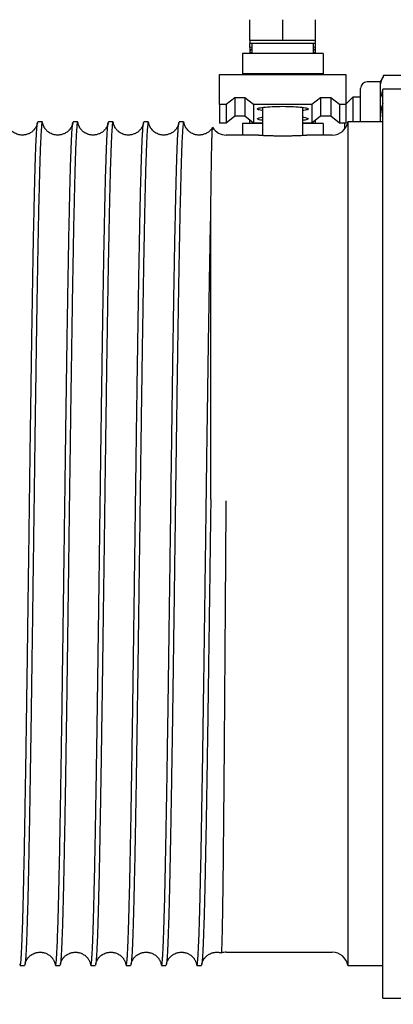
# Model space of a CAD drawing. Units: millimetres. Extents: x -38 to 899, y -5 to 297.
# Drawn here: x 121 to 133, y 90 to 122 of the extents above; entities that cross this region are included whole.
import ezdxf

# ---------------------------------------------------------------- set-up
doc = ezdxf.new("R2010")
doc.units = ezdxf.units.MM
doc.layers.add('РАЗМЕРЫ', color=116, linetype='Continuous')
doc.styles.add('SLDTEXTSTYLE1', font='TXT', dxfattribs={"width": 0.7})
doc.dimstyles.new('SLDDIMSTYLE1', dxfattribs={"dimtxt": 3.5, "dimasz": 3, "dimexe": 0, "dimexo": 0.0625, "dimgap": 0.875, "dimtad": 2, "dimdec": 1, "dimlfac": 6, "dimrnd": 1e-09, "dimzin": 12, "dimdsep": 46, "dimtxsty": 'SLDTEXTSTYLE1', "dimsah": 1, "dimcen": 0.09, "dimadec": 0, "dimazin": 3, "dimtfac": 1, "dimtofl": 0, "dimtmove": 0, "dimatfit": 3, "dimfxl": 1, "dimfrac": 2, "dimtolj": 1, "dimtzin": 12, "dimarcsym": 0})

# ---------------------------------------------------------------- blocks, each defined once
blk = doc.blocks.new('_D_4')
at = {"layer": 'РАЗМЕРЫ'}
for p, q in [((206.546, 101.536), (206.546, 63.703)), ((40.713, 82.699), (40.713, 63.703)), ((40.713, 66.203), (206.546, 66.203))]:
    blk.add_line(p, q, dxfattribs=at)
for points in [[(40.713, 66.203), (43.713, 65.653), (43.713, 66.753)], [(206.546, 66.203), (203.546, 66.753), (203.546, 65.653)]]:
    blk.add_solid(points, dxfattribs=at)
at = {"layer": 'РАЗМЕРЫ', "insert": (128.697, 70.715), "char_height": 3.5, "attachment_point": 1, "style": 'SLDTEXTSTYLE1'}
blk.add_mtext('995', dxfattribs=at)

msp = doc.modelspace()

# ---------------------------------------------------------------- linework, layer by layer
at = {"color": 7, "linetype": 'Continuous', "lineweight": 25}
for p, q in [((128.496, 121.308), (128.496, 121.995)), ((129.58, 121.308), (129.58, 121.995)), ((130.663, 121.308), (130.663, 121.995)), ((128.496, 121.308), (128.496, 121.208)), ((129.038, 121.308), (128.496, 121.308)), ((128.496, 121.075), (128.496, 121.208)), ((130.663, 121.208), (128.496, 121.208)), ((128.563, 121.208), (128.563, 120.875)), ((129.58, 121.308), (129.038, 121.308)), ((130.121, 121.308), (129.58, 121.308)), ((130.663, 121.308), (130.121, 121.308)), ((130.663, 121.208), (130.663, 121.308)), ((130.663, 121.075), (130.663, 121.208)), ((128.563, 121.083), (128.496, 121.075)), ((128.496, 121.075), (128.496, 120.945)), ((128.496, 120.945), (128.496, 120.875)), ((130.663, 121.075), (130.593, 121.084)), ((130.663, 120.945), (130.663, 121.075)), ((130.663, 120.875), (130.663, 120.945)), ((130.913, 120.875), (128.246, 120.875)), ((128.246, 120.875), (128.246, 120.208)), ((130.913, 120.875), (130.913, 120.208)), ((127.496, 119.191), (127.496, 120.186)), ((127.496, 120.186), (131.663, 120.186)), ((130.913, 120.208), (128.246, 120.208)), ((128.246, 120.208), (128.246, 120.186)), ((130.913, 120.208), (130.913, 120.186)), ((131.663, 120.186), (131.663, 119.191)), ((132.79, 119.943), (132.361, 119.943)), ((132.9, 120.135), (132.79, 119.943)), ((132.79, 119.943), (132.79, 119.753)), ((132.901, 120.135), (132.909, 120.149)), ((133.713, 120.149), (132.909, 120.149)), ((132.146, 118.62), (132.146, 119.729)), ((132.79, 119.753), (132.79, 118.62)), ((133.546, 119.703), (132.88, 119.703)), ((132.88, 89.785), (132.88, 119.703)), ((127.996, 119.418), (127.709, 119.191)), ((127.996, 119.418), (127.996, 118.808)), ((128.33, 119.418), (127.996, 119.418)), ((128.33, 119.418), (128.33, 118.808)), ((128.617, 119.191), (128.33, 119.418)), ((130.83, 119.418), (130.542, 119.191)), ((130.83, 119.418), (130.83, 118.808)), ((131.163, 119.418), (130.83, 119.418)), ((131.451, 119.191), (131.163, 119.418)), ((131.163, 119.418), (131.163, 118.808)), ((131.896, 119.443), (131.663, 119.21)), ((132.146, 119.443), (131.896, 119.443)), ((131.896, 119.443), (131.896, 118.62)), ((127.709, 119.191), (127.496, 119.191)), ((127.496, 119.191), (127.496, 118.581)), ((127.709, 119.191), (127.709, 118.581)), ((128.617, 119.191), (128.617, 118.581)), ((130.542, 119.191), (128.617, 119.191)), ((128.913, 119.101), (128.913, 118.18)), ((130.246, 118.18), (130.246, 119.101)), ((130.542, 119.191), (130.542, 118.581)), ((131.451, 119.191), (131.451, 118.581)), ((131.663, 119.191), (131.451, 119.191)), ((131.663, 119.191), (131.663, 118.581)), ((121.642, 118.62), (121.495, 118.62)), ((122.808, 118.62), (122.662, 118.62)), ((123.975, 118.62), (123.828, 118.62)), ((125.142, 118.62), (124.995, 118.62)), ((126.308, 118.62), (126.162, 118.62)), ((127.996, 118.808), (127.709, 118.581)), ((128.33, 118.808), (127.996, 118.808)), ((128.617, 118.581), (128.33, 118.808)), ((128.496, 118.57), (128.496, 118.677)), ((130.83, 118.808), (130.542, 118.581)), ((130.663, 118.57), (130.663, 118.677)), ((131.163, 118.808), (130.83, 118.808)), ((131.451, 118.581), (131.163, 118.808)), ((132.88, 118.62), (131.723, 118.62)), ((131.723, 118.62), (131.723, 90.863)), ((121.48, 118.575), (121.48, 118.573)), ((122.647, 118.575), (122.646, 118.573)), ((123.813, 118.575), (123.813, 118.573)), ((124.98, 118.575), (124.98, 118.573)), ((126.147, 118.575), (126.146, 118.573)), ((127.709, 118.581), (127.496, 118.581)), ((128.913, 118.57), (128.246, 118.57)), ((128.246, 118.57), (128.246, 118.186)), ((128.913, 118.581), (128.617, 118.581)), ((128.722, 118.581), (128.689, 118.57)), ((130.542, 118.581), (130.246, 118.581)), ((130.913, 118.57), (130.246, 118.57)), ((130.47, 118.57), (130.437, 118.581)), ((130.913, 118.57), (130.913, 118.186)), ((131.663, 118.581), (131.451, 118.581)), ((131.63, 118.398), (131.63, 118.581)), ((128.78, 118.186), (127.713, 118.186)), ((131.213, 118.186), (130.377, 118.186)), ((127.203, 106.158), (127.203, 115.561)), ((127.713, 91.22), (131.213, 91.22)), ((120.912, 90.786), (121.058, 90.786)), ((121.074, 90.833), (121.074, 90.836)), ((122.078, 90.786), (122.225, 90.786)), ((122.24, 90.833), (122.241, 90.836)), ((123.245, 90.786), (123.392, 90.786)), ((123.407, 90.833), (123.408, 90.836)), ((124.412, 90.786), (124.558, 90.786)), ((124.574, 90.833), (124.574, 90.836)), ((125.578, 90.786), (125.725, 90.786)), ((125.74, 90.833), (125.741, 90.836)), ((126.745, 90.786), (126.892, 90.786)), ((126.907, 90.833), (126.908, 90.836)), ((131.723, 90.863), (131.723, 90.786)), ((131.723, 90.786), (132.88, 90.786)), ((132.88, 89.703), (132.88, 89.785)), ((132.88, 89.703), (133.546, 89.703))]:
    msp.add_line(p, q, dxfattribs=at)
at = {"color": 7, "linetype": 'Continuous', "lineweight": 25, "flags": 128}
for points in [[(128.913, 118.996), (128.89, 119), (128.843, 119.008), (128.805, 119.016), (128.777, 119.025), (128.757, 119.034), (128.748, 119.044), (128.748, 119.053), (128.757, 119.063), (128.777, 119.072), (128.805, 119.081), (128.843, 119.089), (128.89, 119.097), (128.944, 119.105), (129.007, 119.112), (129.075, 119.118), (129.15, 119.123), (129.23, 119.127), (129.314, 119.131), (129.4, 119.133), (129.49, 119.135), (129.58, 119.136), (129.67, 119.135), (129.759, 119.133), (129.846, 119.131), (129.93, 119.127), (130.009, 119.123), (130.084, 119.118), (130.153, 119.112), (130.215, 119.105), (130.269, 119.097), (130.316, 119.089), (130.354, 119.081), (130.383, 119.072), (130.402, 119.063), (130.412, 119.053), (130.412, 119.044), (130.402, 119.034), (130.383, 119.025), (130.354, 119.016), (130.316, 119.008), (130.269, 119), (130.246, 118.996)], [(128.913, 118.672), (128.89, 118.675), (128.843, 118.683), (128.805, 118.692), (128.777, 118.701), (128.757, 118.71), (128.748, 118.719), (128.748, 118.729), (128.757, 118.738), (128.777, 118.747), (128.805, 118.756), (128.843, 118.765), (128.89, 118.773), (128.913, 118.776)], [(130.246, 118.776), (130.269, 118.773), (130.316, 118.765), (130.354, 118.756), (130.383, 118.747), (130.402, 118.738), (130.412, 118.729), (130.412, 118.719), (130.402, 118.71), (130.383, 118.701), (130.354, 118.692), (130.316, 118.683), (130.269, 118.675), (130.246, 118.672)], [(128.786, 118.57), (128.796, 118.576), (128.804, 118.581)], [(130.356, 118.581), (130.364, 118.576), (130.374, 118.57)]]:
    msp.add_lwpolyline(points, dxfattribs=at)
at = {"color": 7, "linetype": 'Continuous', "lineweight": 25}
for centre, radius, start, end in [((128.602, 120.922), 0.109, 111.3025, 167.5063), ((128.632, 120.786), 0.155, 116.2888, 145.1106), ((130.556, 120.921), 0.11, 12.6169, 69.2705), ((130.528, 120.787), 0.154, 34.7812, 63.8929), ((132.361, 119.729), 0.214, 90, 180), ((131.213, 118.703), 0.517, 270, 350.7182), ((127.713, 118.703), 0.517, 210.0517, 270), ((127.713, 90.703), 0.517, 90, 107.4097), ((131.213, 90.703), 0.517, 9.2818, 90)]:
    msp.add_arc(centre, radius, start, end, dxfattribs=at)
msp.add_ellipse((129.58, 120.867), major_axis=(0, 2.793), ratio=0.36397, start_param=4.715173, end_param=4.834813, dxfattribs=at)
for points, knots in [([(132.909, 120.149), (132.892, 120.117), (132.858, 120.053), (132.82, 119.955), (132.795, 119.855), (132.791, 119.787), (132.79, 119.753)], [0, 0, 0, 0, 0.247269, 0.495363, 0.746874, 1, 1, 1, 1]), ([(132.79, 119.753), (132.79, 119.744), (132.79, 119.703), (132.799, 119.632), (132.824, 119.54), (132.852, 119.467), (132.874, 119.425), (132.88, 119.414)], [0, 0, 0, 0, 0.082099, 0.35137, 0.62212, 0.896591, 1, 1, 1, 1]), ([(132.88, 119.244), (132.872, 119.217), (132.84, 119.097), (132.803, 118.888), (132.795, 118.706), (132.792, 118.62)], [0, 0, 0, 0, 0.134718, 0.590738, 1, 1, 1, 1]), ([(120.897, 90.834), (120.899, 90.821), (120.904, 90.791), (120.913, 90.782), (120.922, 90.802), (120.931, 90.857), (120.94, 90.946), (120.95, 91.068), (120.959, 91.223), (120.968, 91.411), (120.977, 91.628), (120.986, 91.875), (120.995, 92.152), (121.004, 92.458), (121.013, 92.797), (121.022, 93.166), (121.031, 93.566), (121.041, 93.992), (121.05, 94.442), (121.059, 94.917), (121.068, 95.416), (121.077, 95.938), (121.086, 96.482), (121.095, 97.048), (121.105, 97.632), (121.114, 98.233), (121.123, 98.844), (121.132, 99.464), (121.141, 100.091), (121.15, 100.729), (121.159, 101.382), (121.168, 102.05), (121.177, 102.73), (121.186, 103.415), (121.196, 104.103), (121.205, 104.791), (121.214, 105.476), (121.223, 106.158), (121.232, 106.835), (121.241, 107.509), (121.25, 108.178), (121.259, 108.84), (121.269, 109.488), (121.278, 110.12), (121.287, 110.735), (121.296, 111.334), (121.305, 111.92), (121.314, 112.492), (121.323, 113.051), (121.332, 113.591), (121.341, 114.11), (121.35, 114.607), (121.36, 115.079), (121.369, 115.525), (121.378, 115.943), (121.387, 116.333), (121.396, 116.694), (121.405, 117.027), (121.414, 117.329), (121.423, 117.6), (121.432, 117.839), (121.441, 118.048), (121.451, 118.226), (121.46, 118.372), (121.469, 118.485), (121.478, 118.565), (121.486, 118.612), (121.492, 118.616), (121.495, 118.618)], [0, 0, 0, 0, 0.011111, 0.026442, 0.041811, 0.057199, 0.072553, 0.087889, 0.103187, 0.118429, 0.133614, 0.148577, 0.163595, 0.178653, 0.193731, 0.20912, 0.224494, 0.239833, 0.25512, 0.270342, 0.285599, 0.300917, 0.316244, 0.331595, 0.346951, 0.362293, 0.377604, 0.392591, 0.407515, 0.422456, 0.437458, 0.452812, 0.468194, 0.483584, 0.498964, 0.514315, 0.529618, 0.544855, 0.560058, 0.575328, 0.590645, 0.605991, 0.621347, 0.636422, 0.65147, 0.666476, 0.68142, 0.696646, 0.711938, 0.727282, 0.742658, 0.758047, 0.773432, 0.788792, 0.804077, 0.8193, 0.834489, 0.849742, 0.865048, 0.880114, 0.895195, 0.910274, 0.925332, 0.940659, 0.955929, 0.971147, 0.986422, 1, 1, 1, 1]), ([(121.657, 118.571), (121.655, 118.581), (121.651, 118.611), (121.643, 118.624), (121.634, 118.613), (121.625, 118.566), (121.616, 118.487), (121.607, 118.376), (121.598, 118.233), (121.589, 118.058), (121.58, 117.85), (121.57, 117.608), (121.561, 117.334), (121.552, 117.03), (121.543, 116.696), (121.534, 116.334), (121.525, 115.944), (121.516, 115.526), (121.507, 115.08), (121.497, 114.609), (121.488, 114.113), (121.479, 113.595), (121.47, 113.06), (121.461, 112.509), (121.452, 111.945), (121.443, 111.364), (121.434, 110.762), (121.425, 110.14), (121.416, 109.499), (121.406, 108.845), (121.397, 108.182), (121.388, 107.512), (121.379, 106.837), (121.37, 106.159), (121.361, 105.478), (121.352, 104.794), (121.342, 104.107), (121.333, 103.421), (121.324, 102.742), (121.315, 102.071), (121.306, 101.412), (121.297, 100.763), (121.288, 100.12), (121.279, 99.484), (121.27, 98.855), (121.261, 98.238), (121.251, 97.636), (121.242, 97.05), (121.233, 96.484), (121.224, 95.939), (121.215, 95.417), (121.206, 94.919), (121.197, 94.446), (121.187, 93.996), (121.178, 93.573), (121.169, 93.178), (121.16, 92.813), (121.151, 92.475), (121.142, 92.165), (121.133, 91.883), (121.124, 91.632), (121.115, 91.412), (121.106, 91.224), (121.097, 91.069), (121.087, 90.946), (121.078, 90.857), (121.069, 90.804), (121.062, 90.782), (121.059, 90.788), (121.058, 90.788)], [0, 0, 0, 0, 0.007827, 0.023158, 0.038451, 0.053689, 0.06887, 0.083828, 0.098842, 0.113895, 0.128969, 0.144353, 0.159722, 0.175057, 0.19034, 0.205557, 0.220809, 0.236123, 0.251445, 0.266792, 0.282143, 0.297481, 0.312787, 0.32777, 0.342689, 0.357626, 0.372624, 0.387973, 0.40335, 0.418736, 0.434111, 0.449457, 0.464756, 0.479988, 0.495187, 0.510452, 0.525765, 0.541106, 0.556458, 0.571528, 0.586572, 0.601573, 0.616514, 0.631735, 0.647023, 0.662361, 0.677733, 0.693118, 0.708498, 0.723854, 0.739134, 0.754353, 0.769537, 0.784786, 0.800087, 0.815148, 0.830225, 0.845299, 0.860354, 0.875676, 0.890941, 0.906154, 0.921425, 0.936752, 0.952116, 0.9675, 0.982849, 0.99818, 1, 1, 1, 1]), ([(122.064, 90.834), (122.066, 90.821), (122.071, 90.791), (122.079, 90.782), (122.089, 90.802), (122.098, 90.857), (122.107, 90.946), (122.116, 91.068), (122.125, 91.223), (122.135, 91.411), (122.143, 91.628), (122.152, 91.875), (122.161, 92.152), (122.17, 92.458), (122.18, 92.797), (122.189, 93.166), (122.198, 93.566), (122.207, 93.992), (122.216, 94.442), (122.225, 94.917), (122.234, 95.416), (122.243, 95.938), (122.253, 96.482), (122.262, 97.048), (122.271, 97.632), (122.28, 98.233), (122.29, 98.844), (122.299, 99.464), (122.307, 100.091), (122.316, 100.729), (122.325, 101.382), (122.334, 102.05), (122.344, 102.73), (122.353, 103.415), (122.362, 104.103), (122.371, 104.791), (122.381, 105.476), (122.39, 106.158), (122.399, 106.835), (122.408, 107.509), (122.417, 108.178), (122.426, 108.84), (122.435, 109.488), (122.444, 110.12), (122.453, 110.735), (122.462, 111.334), (122.471, 111.92), (122.48, 112.492), (122.489, 113.051), (122.499, 113.591), (122.508, 114.11), (122.517, 114.607), (122.526, 115.079), (122.536, 115.525), (122.545, 115.943), (122.554, 116.333), (122.563, 116.694), (122.572, 117.027), (122.581, 117.329), (122.59, 117.6), (122.599, 117.839), (122.608, 118.048), (122.617, 118.226), (122.626, 118.372), (122.635, 118.485), (122.644, 118.565), (122.653, 118.612), (122.659, 118.616), (122.662, 118.618)], [0, 0, 0, 0, 0.011111, 0.026442, 0.041811, 0.057199, 0.072553, 0.087889, 0.103187, 0.118429, 0.133614, 0.148577, 0.163595, 0.178653, 0.193731, 0.20912, 0.224494, 0.239833, 0.25512, 0.270342, 0.285599, 0.300917, 0.316244, 0.331595, 0.346951, 0.362293, 0.377604, 0.392591, 0.407515, 0.422456, 0.437458, 0.452812, 0.468194, 0.483584, 0.498964, 0.514315, 0.529618, 0.544855, 0.560058, 0.575328, 0.590645, 0.605991, 0.621347, 0.636422, 0.65147, 0.666476, 0.68142, 0.696646, 0.711938, 0.727282, 0.742658, 0.758047, 0.773432, 0.788792, 0.804077, 0.8193, 0.834489, 0.849742, 0.865048, 0.880114, 0.895195, 0.910274, 0.925332, 0.940659, 0.955929, 0.971147, 0.986422, 1, 1, 1, 1]), ([(122.824, 118.571), (122.822, 118.581), (122.817, 118.611), (122.81, 118.624), (122.8, 118.613), (122.791, 118.566), (122.782, 118.487), (122.774, 118.376), (122.765, 118.233), (122.755, 118.058), (122.746, 117.85), (122.737, 117.608), (122.728, 117.334), (122.719, 117.03), (122.71, 116.696), (122.701, 116.334), (122.692, 115.944), (122.682, 115.526), (122.673, 115.08), (122.664, 114.609), (122.655, 114.113), (122.645, 113.595), (122.636, 113.06), (122.627, 112.509), (122.619, 111.945), (122.61, 111.364), (122.601, 110.762), (122.592, 110.14), (122.582, 109.499), (122.573, 108.845), (122.564, 108.182), (122.555, 107.512), (122.545, 106.837), (122.536, 106.159), (122.527, 105.478), (122.518, 104.794), (122.509, 104.107), (122.5, 103.421), (122.491, 102.742), (122.482, 102.071), (122.472, 101.412), (122.464, 100.763), (122.455, 100.12), (122.446, 99.484), (122.437, 98.855), (122.427, 98.238), (122.418, 97.636), (122.409, 97.05), (122.4, 96.484), (122.39, 95.939), (122.381, 95.417), (122.372, 94.919), (122.363, 94.446), (122.354, 93.996), (122.345, 93.573), (122.336, 93.178), (122.327, 92.813), (122.318, 92.475), (122.309, 92.165), (122.3, 91.883), (122.29, 91.632), (122.281, 91.412), (122.272, 91.224), (122.263, 91.069), (122.254, 90.946), (122.245, 90.857), (122.235, 90.804), (122.229, 90.782), (122.226, 90.788), (122.225, 90.788)], [0, 0, 0, 0, 0.007827, 0.023158, 0.038451, 0.053689, 0.06887, 0.083828, 0.098842, 0.113895, 0.128969, 0.144353, 0.159722, 0.175057, 0.19034, 0.205557, 0.220809, 0.236123, 0.251445, 0.266792, 0.282143, 0.297481, 0.312787, 0.32777, 0.342689, 0.357626, 0.372624, 0.387973, 0.40335, 0.418736, 0.434111, 0.449457, 0.464756, 0.479988, 0.495187, 0.510452, 0.525765, 0.541106, 0.556458, 0.571528, 0.586572, 0.601573, 0.616514, 0.631735, 0.647023, 0.662361, 0.677733, 0.693118, 0.708498, 0.723854, 0.739134, 0.754353, 0.769537, 0.784786, 0.800087, 0.815148, 0.830225, 0.845299, 0.860354, 0.875676, 0.890941, 0.906154, 0.921425, 0.936752, 0.952116, 0.9675, 0.982849, 0.99818, 1, 1, 1, 1]), ([(123.23, 90.834), (123.232, 90.821), (123.238, 90.791), (123.246, 90.782), (123.255, 90.802), (123.265, 90.857), (123.274, 90.946), (123.283, 91.068), (123.292, 91.223), (123.301, 91.411), (123.31, 91.628), (123.319, 91.875), (123.328, 92.152), (123.337, 92.458), (123.346, 92.797), (123.355, 93.166), (123.365, 93.566), (123.374, 93.992), (123.383, 94.442), (123.392, 94.917), (123.401, 95.416), (123.41, 95.938), (123.419, 96.482), (123.429, 97.048), (123.438, 97.632), (123.447, 98.233), (123.456, 98.844), (123.465, 99.464), (123.474, 100.091), (123.483, 100.729), (123.492, 101.382), (123.501, 102.05), (123.51, 102.73), (123.52, 103.415), (123.529, 104.103), (123.538, 104.791), (123.547, 105.476), (123.556, 106.158), (123.565, 106.835), (123.574, 107.509), (123.583, 108.178), (123.593, 108.84), (123.602, 109.488), (123.611, 110.12), (123.62, 110.735), (123.629, 111.334), (123.638, 111.92), (123.647, 112.492), (123.656, 113.051), (123.665, 113.591), (123.674, 114.11), (123.684, 114.607), (123.693, 115.079), (123.702, 115.525), (123.711, 115.943), (123.72, 116.333), (123.729, 116.694), (123.738, 117.027), (123.748, 117.329), (123.757, 117.6), (123.766, 117.839), (123.775, 118.048), (123.784, 118.226), (123.793, 118.372), (123.802, 118.485), (123.811, 118.565), (123.82, 118.612), (123.826, 118.616), (123.828, 118.618)], [0, 0, 0, 0, 0.011111, 0.026442, 0.041811, 0.057199, 0.072553, 0.087889, 0.103187, 0.118429, 0.133614, 0.148577, 0.163595, 0.178653, 0.193731, 0.20912, 0.224494, 0.239833, 0.25512, 0.270342, 0.285599, 0.300917, 0.316244, 0.331595, 0.346951, 0.362293, 0.377604, 0.392591, 0.407515, 0.422456, 0.437458, 0.452812, 0.468194, 0.483584, 0.498964, 0.514315, 0.529618, 0.544855, 0.560058, 0.575328, 0.590645, 0.605991, 0.621347, 0.636422, 0.65147, 0.666476, 0.68142, 0.696646, 0.711938, 0.727282, 0.742658, 0.758047, 0.773432, 0.788792, 0.804077, 0.8193, 0.834489, 0.849742, 0.865048, 0.880114, 0.895195, 0.910274, 0.925332, 0.940659, 0.955929, 0.971147, 0.986422, 1, 1, 1, 1]), ([(123.99, 118.571), (123.989, 118.581), (123.984, 118.611), (123.976, 118.624), (123.967, 118.613), (123.958, 118.566), (123.949, 118.487), (123.94, 118.376), (123.931, 118.233), (123.922, 118.058), (123.913, 117.85), (123.904, 117.608), (123.895, 117.334), (123.885, 117.03), (123.876, 116.696), (123.867, 116.334), (123.858, 115.944), (123.849, 115.526), (123.84, 115.08), (123.831, 114.609), (123.821, 114.113), (123.812, 113.595), (123.803, 113.06), (123.794, 112.509), (123.785, 111.945), (123.776, 111.364), (123.767, 110.762), (123.758, 110.14), (123.749, 109.499), (123.74, 108.845), (123.73, 108.182), (123.721, 107.512), (123.712, 106.837), (123.703, 106.159), (123.694, 105.478), (123.685, 104.794), (123.676, 104.107), (123.667, 103.421), (123.657, 102.742), (123.648, 102.071), (123.639, 101.412), (123.63, 100.763), (123.621, 100.12), (123.612, 99.484), (123.603, 98.855), (123.594, 98.238), (123.585, 97.636), (123.576, 97.05), (123.566, 96.484), (123.557, 95.939), (123.548, 95.417), (123.539, 94.919), (123.53, 94.446), (123.521, 93.996), (123.512, 93.573), (123.503, 93.178), (123.494, 92.813), (123.484, 92.475), (123.475, 92.165), (123.466, 91.883), (123.457, 91.632), (123.448, 91.412), (123.439, 91.224), (123.43, 91.069), (123.421, 90.946), (123.411, 90.857), (123.402, 90.804), (123.396, 90.782), (123.392, 90.788), (123.392, 90.788)], [0, 0, 0, 0, 0.007827, 0.023158, 0.038451, 0.053689, 0.06887, 0.083828, 0.098842, 0.113895, 0.128969, 0.144353, 0.159722, 0.175057, 0.19034, 0.205557, 0.220809, 0.236123, 0.251445, 0.266792, 0.282143, 0.297481, 0.312787, 0.32777, 0.342689, 0.357626, 0.372624, 0.387973, 0.40335, 0.418736, 0.434111, 0.449457, 0.464756, 0.479988, 0.495187, 0.510452, 0.525765, 0.541106, 0.556458, 0.571528, 0.586572, 0.601573, 0.616514, 0.631735, 0.647023, 0.662361, 0.677733, 0.693118, 0.708498, 0.723854, 0.739134, 0.754353, 0.769537, 0.784786, 0.800087, 0.815148, 0.830225, 0.845299, 0.860354, 0.875676, 0.890941, 0.906154, 0.921425, 0.936752, 0.952116, 0.9675, 0.982849, 0.99818, 1, 1, 1, 1]), ([(124.397, 90.834), (124.399, 90.821), (124.404, 90.791), (124.413, 90.782), (124.422, 90.802), (124.431, 90.857), (124.44, 90.946), (124.45, 91.068), (124.459, 91.223), (124.468, 91.411), (124.477, 91.628), (124.486, 91.875), (124.495, 92.152), (124.504, 92.458), (124.513, 92.797), (124.522, 93.166), (124.531, 93.566), (124.541, 93.992), (124.55, 94.442), (124.559, 94.917), (124.568, 95.416), (124.577, 95.938), (124.586, 96.482), (124.595, 97.048), (124.605, 97.632), (124.614, 98.233), (124.623, 98.844), (124.632, 99.464), (124.641, 100.091), (124.65, 100.729), (124.659, 101.382), (124.668, 102.05), (124.677, 102.73), (124.686, 103.415), (124.696, 104.103), (124.705, 104.791), (124.714, 105.476), (124.723, 106.158), (124.732, 106.835), (124.741, 107.509), (124.75, 108.178), (124.759, 108.84), (124.769, 109.488), (124.778, 110.12), (124.787, 110.735), (124.796, 111.334), (124.805, 111.92), (124.814, 112.492), (124.823, 113.051), (124.832, 113.591), (124.841, 114.11), (124.85, 114.607), (124.86, 115.079), (124.869, 115.525), (124.878, 115.943), (124.887, 116.333), (124.896, 116.694), (124.905, 117.027), (124.914, 117.329), (124.923, 117.6), (124.932, 117.839), (124.941, 118.048), (124.951, 118.226), (124.96, 118.372), (124.969, 118.485), (124.978, 118.565), (124.986, 118.612), (124.992, 118.616), (124.995, 118.618)], [0, 0, 0, 0, 0.011111, 0.026442, 0.041811, 0.057199, 0.072553, 0.087889, 0.103187, 0.118429, 0.133614, 0.148577, 0.163595, 0.178653, 0.193731, 0.20912, 0.224494, 0.239833, 0.25512, 0.270342, 0.285599, 0.300917, 0.316244, 0.331595, 0.346951, 0.362293, 0.377604, 0.392591, 0.407515, 0.422456, 0.437458, 0.452812, 0.468194, 0.483584, 0.498964, 0.514315, 0.529618, 0.544855, 0.560058, 0.575328, 0.590645, 0.605991, 0.621347, 0.636422, 0.65147, 0.666476, 0.68142, 0.696646, 0.711938, 0.727282, 0.742658, 0.758047, 0.773432, 0.788792, 0.804077, 0.8193, 0.834489, 0.849742, 0.865048, 0.880114, 0.895195, 0.910274, 0.925332, 0.940659, 0.955929, 0.971147, 0.986422, 1, 1, 1, 1]), ([(125.157, 118.571), (125.155, 118.581), (125.151, 118.611), (125.143, 118.624), (125.134, 118.613), (125.125, 118.566), (125.116, 118.487), (125.107, 118.376), (125.098, 118.233), (125.089, 118.058), (125.08, 117.85), (125.07, 117.608), (125.061, 117.334), (125.052, 117.03), (125.043, 116.696), (125.034, 116.334), (125.025, 115.944), (125.016, 115.526), (125.007, 115.08), (124.997, 114.609), (124.988, 114.113), (124.979, 113.595), (124.97, 113.06), (124.961, 112.509), (124.952, 111.945), (124.943, 111.364), (124.934, 110.762), (124.925, 110.14), (124.916, 109.499), (124.906, 108.845), (124.897, 108.182), (124.888, 107.512), (124.879, 106.837), (124.87, 106.159), (124.861, 105.478), (124.852, 104.794), (124.842, 104.107), (124.833, 103.421), (124.824, 102.742), (124.815, 102.071), (124.806, 101.412), (124.797, 100.763), (124.788, 100.12), (124.779, 99.484), (124.77, 98.855), (124.761, 98.238), (124.751, 97.636), (124.742, 97.05), (124.733, 96.484), (124.724, 95.939), (124.715, 95.417), (124.706, 94.919), (124.697, 94.446), (124.687, 93.996), (124.678, 93.573), (124.669, 93.178), (124.66, 92.813), (124.651, 92.475), (124.642, 92.165), (124.633, 91.883), (124.624, 91.632), (124.615, 91.412), (124.606, 91.224), (124.597, 91.069), (124.587, 90.946), (124.578, 90.857), (124.569, 90.804), (124.562, 90.782), (124.559, 90.788), (124.558, 90.788)], [0, 0, 0, 0, 0.007827, 0.023158, 0.038451, 0.053689, 0.06887, 0.083828, 0.098842, 0.113895, 0.128969, 0.144353, 0.159722, 0.175057, 0.19034, 0.205557, 0.220809, 0.236123, 0.251445, 0.266792, 0.282143, 0.297481, 0.312787, 0.32777, 0.342689, 0.357626, 0.372624, 0.387973, 0.40335, 0.418736, 0.434111, 0.449457, 0.464756, 0.479988, 0.495187, 0.510452, 0.525765, 0.541106, 0.556458, 0.571528, 0.586572, 0.601573, 0.616514, 0.631735, 0.647023, 0.662361, 0.677733, 0.693118, 0.708498, 0.723854, 0.739134, 0.754353, 0.769537, 0.784786, 0.800087, 0.815148, 0.830225, 0.845299, 0.860354, 0.875676, 0.890941, 0.906154, 0.921425, 0.936752, 0.952116, 0.9675, 0.982849, 0.99818, 1, 1, 1, 1]), ([(125.564, 90.834), (125.566, 90.821), (125.571, 90.791), (125.579, 90.782), (125.589, 90.802), (125.598, 90.857), (125.607, 90.946), (125.616, 91.068), (125.625, 91.223), (125.635, 91.411), (125.643, 91.628), (125.652, 91.875), (125.661, 92.152), (125.67, 92.458), (125.68, 92.797), (125.689, 93.166), (125.698, 93.566), (125.707, 93.992), (125.716, 94.442), (125.725, 94.917), (125.734, 95.416), (125.743, 95.938), (125.753, 96.482), (125.762, 97.048), (125.771, 97.632), (125.78, 98.233), (125.79, 98.844), (125.799, 99.464), (125.807, 100.091), (125.816, 100.729), (125.825, 101.382), (125.834, 102.05), (125.844, 102.73), (125.853, 103.415), (125.862, 104.103), (125.871, 104.791), (125.881, 105.476), (125.89, 106.158), (125.899, 106.835), (125.908, 107.509), (125.917, 108.178), (125.926, 108.84), (125.935, 109.488), (125.944, 110.12), (125.953, 110.735), (125.962, 111.334), (125.971, 111.92), (125.98, 112.492), (125.989, 113.051), (125.999, 113.591), (126.008, 114.11), (126.017, 114.607), (126.026, 115.079), (126.036, 115.525), (126.045, 115.943), (126.054, 116.333), (126.063, 116.694), (126.072, 117.027), (126.081, 117.329), (126.09, 117.6), (126.099, 117.839), (126.108, 118.048), (126.117, 118.226), (126.126, 118.372), (126.135, 118.485), (126.144, 118.565), (126.153, 118.612), (126.159, 118.616), (126.162, 118.618)], [0, 0, 0, 0, 0.011111, 0.026442, 0.041811, 0.057199, 0.072553, 0.087889, 0.103187, 0.118429, 0.133614, 0.148577, 0.163595, 0.178653, 0.193731, 0.20912, 0.224494, 0.239833, 0.25512, 0.270342, 0.285599, 0.300917, 0.316244, 0.331595, 0.346951, 0.362293, 0.377604, 0.392591, 0.407515, 0.422456, 0.437458, 0.452812, 0.468194, 0.483584, 0.498964, 0.514315, 0.529618, 0.544855, 0.560058, 0.575328, 0.590645, 0.605991, 0.621347, 0.636422, 0.65147, 0.666476, 0.68142, 0.696646, 0.711938, 0.727282, 0.742658, 0.758047, 0.773432, 0.788792, 0.804077, 0.8193, 0.834489, 0.849742, 0.865048, 0.880114, 0.895195, 0.910274, 0.925332, 0.940659, 0.955929, 0.971147, 0.986422, 1, 1, 1, 1]), ([(126.324, 118.571), (126.322, 118.581), (126.317, 118.611), (126.31, 118.624), (126.3, 118.613), (126.291, 118.566), (126.282, 118.487), (126.274, 118.376), (126.265, 118.233), (126.255, 118.058), (126.246, 117.85), (126.237, 117.608), (126.228, 117.334), (126.219, 117.03), (126.21, 116.696), (126.201, 116.334), (126.192, 115.944), (126.182, 115.526), (126.173, 115.08), (126.164, 114.609), (126.155, 114.113), (126.145, 113.595), (126.136, 113.06), (126.127, 112.509), (126.119, 111.945), (126.11, 111.364), (126.101, 110.762), (126.092, 110.14), (126.082, 109.499), (126.073, 108.845), (126.064, 108.182), (126.055, 107.512), (126.045, 106.837), (126.036, 106.159), (126.027, 105.478), (126.018, 104.794), (126.009, 104.107), (126, 103.421), (125.991, 102.742), (125.982, 102.071), (125.972, 101.412), (125.964, 100.763), (125.955, 100.12), (125.946, 99.484), (125.937, 98.855), (125.927, 98.238), (125.918, 97.636), (125.909, 97.05), (125.9, 96.484), (125.89, 95.939), (125.881, 95.417), (125.872, 94.919), (125.863, 94.446), (125.854, 93.996), (125.845, 93.573), (125.836, 93.178), (125.827, 92.813), (125.818, 92.475), (125.809, 92.165), (125.8, 91.883), (125.79, 91.632), (125.781, 91.412), (125.772, 91.224), (125.763, 91.069), (125.754, 90.946), (125.745, 90.857), (125.735, 90.804), (125.729, 90.782), (125.726, 90.788), (125.725, 90.788)], [0, 0, 0, 0, 0.007827, 0.023158, 0.038451, 0.053689, 0.06887, 0.083828, 0.098842, 0.113895, 0.128969, 0.144353, 0.159722, 0.175057, 0.19034, 0.205557, 0.220809, 0.236123, 0.251445, 0.266792, 0.282143, 0.297481, 0.312787, 0.32777, 0.342689, 0.357626, 0.372624, 0.387973, 0.40335, 0.418736, 0.434111, 0.449457, 0.464756, 0.479988, 0.495187, 0.510452, 0.525765, 0.541106, 0.556458, 0.571528, 0.586572, 0.601573, 0.616514, 0.631735, 0.647023, 0.662361, 0.677733, 0.693118, 0.708498, 0.723854, 0.739134, 0.754353, 0.769537, 0.784786, 0.800087, 0.815148, 0.830225, 0.845299, 0.860354, 0.875676, 0.890941, 0.906154, 0.921425, 0.936752, 0.952116, 0.9675, 0.982849, 0.99818, 1, 1, 1, 1]), ([(121.477, 118.563), (121.476, 118.557), (121.473, 118.542), (121.463, 118.511), (121.448, 118.476), (121.43, 118.444), (121.412, 118.415), (121.395, 118.391), (121.374, 118.365), (121.35, 118.338), (121.316, 118.306), (121.271, 118.272), (121.223, 118.244), (121.172, 118.221), (121.124, 118.205), (121.078, 118.195), (121.041, 118.189), (121.007, 118.187), (120.964, 118.186), (120.917, 118.19), (120.869, 118.199), (120.831, 118.21), (120.787, 118.225), (120.737, 118.248), (120.688, 118.28), (120.646, 118.313), (120.604, 118.353), (120.576, 118.388), (120.561, 118.411), (120.557, 118.417), (120.553, 118.424), (120.549, 118.429), (120.544, 118.437), (120.539, 118.446), (120.531, 118.46), (120.522, 118.478), (120.512, 118.501), (120.503, 118.526), (120.495, 118.55), (120.492, 118.564), (120.491, 118.571)], [0, 0, 0, 0, 0.05457, 0.126183, 0.185459, 0.232458, 0.26729, 0.290216, 0.304462, 0.317814, 0.343432, 0.367745, 0.390632, 0.410347, 0.434121, 0.449756, 0.463755, 0.476674, 0.488479, 0.513001, 0.530385, 0.544325, 0.557916, 0.583995, 0.608719, 0.626809, 0.654238, 0.69047, 0.693867, 0.697319, 0.701459, 0.707849, 0.71767, 0.730949, 0.747695, 0.781719, 0.824659, 0.876535, 0.93737, 1, 1, 1, 1]), ([(122.644, 118.563), (122.643, 118.557), (122.64, 118.542), (122.629, 118.511), (122.614, 118.476), (122.597, 118.444), (122.579, 118.415), (122.562, 118.391), (122.541, 118.365), (122.517, 118.338), (122.483, 118.306), (122.438, 118.272), (122.389, 118.244), (122.339, 118.221), (122.291, 118.205), (122.245, 118.195), (122.208, 118.189), (122.174, 118.187), (122.131, 118.186), (122.084, 118.19), (122.036, 118.199), (121.998, 118.21), (121.954, 118.225), (121.904, 118.248), (121.854, 118.28), (121.812, 118.313), (121.771, 118.353), (121.743, 118.388), (121.728, 118.411), (121.724, 118.417), (121.719, 118.424), (121.716, 118.429), (121.711, 118.437), (121.706, 118.446), (121.698, 118.46), (121.689, 118.478), (121.679, 118.501), (121.669, 118.526), (121.662, 118.55), (121.659, 118.564), (121.658, 118.571)], [0, 0, 0, 0, 0.05457, 0.126183, 0.185459, 0.232458, 0.26729, 0.290216, 0.304462, 0.317814, 0.343432, 0.367745, 0.390632, 0.410347, 0.434121, 0.449756, 0.463755, 0.476674, 0.488479, 0.513001, 0.530385, 0.544325, 0.557916, 0.583995, 0.608719, 0.626809, 0.654238, 0.69047, 0.693867, 0.697319, 0.701459, 0.707849, 0.71767, 0.730949, 0.747695, 0.781719, 0.824659, 0.876535, 0.93737, 1, 1, 1, 1]), ([(123.811, 118.563), (123.809, 118.557), (123.806, 118.542), (123.796, 118.511), (123.781, 118.476), (123.764, 118.444), (123.746, 118.415), (123.729, 118.391), (123.708, 118.365), (123.683, 118.338), (123.65, 118.306), (123.604, 118.272), (123.556, 118.244), (123.505, 118.221), (123.457, 118.205), (123.412, 118.195), (123.375, 118.189), (123.341, 118.187), (123.298, 118.186), (123.251, 118.19), (123.202, 118.199), (123.165, 118.21), (123.121, 118.225), (123.071, 118.248), (123.021, 118.28), (122.979, 118.313), (122.938, 118.353), (122.91, 118.388), (122.894, 118.411), (122.89, 118.417), (122.886, 118.424), (122.882, 118.429), (122.878, 118.437), (122.872, 118.446), (122.865, 118.46), (122.855, 118.478), (122.845, 118.501), (122.836, 118.526), (122.828, 118.55), (122.826, 118.564), (122.824, 118.571)], [0, 0, 0, 0, 0.05457, 0.126183, 0.185459, 0.232458, 0.26729, 0.290216, 0.304462, 0.317814, 0.343432, 0.367745, 0.390632, 0.410347, 0.434121, 0.449756, 0.463755, 0.476674, 0.488479, 0.513001, 0.530385, 0.544325, 0.557916, 0.583995, 0.608719, 0.626809, 0.654238, 0.69047, 0.693867, 0.697319, 0.701459, 0.707849, 0.71767, 0.730949, 0.747695, 0.781719, 0.824659, 0.876535, 0.93737, 1, 1, 1, 1]), ([(124.977, 118.563), (124.976, 118.557), (124.973, 118.542), (124.963, 118.511), (124.948, 118.476), (124.93, 118.444), (124.912, 118.415), (124.895, 118.391), (124.874, 118.365), (124.85, 118.338), (124.816, 118.306), (124.771, 118.272), (124.723, 118.244), (124.672, 118.221), (124.624, 118.205), (124.578, 118.195), (124.541, 118.189), (124.507, 118.187), (124.464, 118.186), (124.417, 118.19), (124.369, 118.199), (124.331, 118.21), (124.287, 118.225), (124.237, 118.248), (124.188, 118.28), (124.146, 118.313), (124.104, 118.353), (124.076, 118.388), (124.061, 118.411), (124.057, 118.417), (124.053, 118.424), (124.049, 118.429), (124.044, 118.437), (124.039, 118.446), (124.031, 118.46), (124.022, 118.478), (124.012, 118.501), (124.003, 118.526), (123.995, 118.55), (123.992, 118.564), (123.991, 118.571)], [0, 0, 0, 0, 0.05457, 0.126183, 0.185459, 0.232458, 0.26729, 0.290216, 0.304462, 0.317814, 0.343432, 0.367745, 0.390632, 0.410347, 0.434121, 0.449756, 0.463755, 0.476674, 0.488479, 0.513001, 0.530385, 0.544325, 0.557916, 0.583995, 0.608719, 0.626809, 0.654238, 0.69047, 0.693867, 0.697319, 0.701459, 0.707849, 0.71767, 0.730949, 0.747695, 0.781719, 0.824659, 0.876535, 0.93737, 1, 1, 1, 1]), ([(126.144, 118.563), (126.143, 118.557), (126.14, 118.542), (126.129, 118.511), (126.114, 118.476), (126.097, 118.444), (126.079, 118.415), (126.062, 118.391), (126.041, 118.365), (126.017, 118.338), (125.983, 118.306), (125.938, 118.272), (125.889, 118.244), (125.839, 118.221), (125.791, 118.205), (125.745, 118.195), (125.708, 118.189), (125.674, 118.187), (125.631, 118.186), (125.584, 118.19), (125.536, 118.199), (125.498, 118.21), (125.454, 118.225), (125.404, 118.248), (125.354, 118.28), (125.312, 118.313), (125.271, 118.353), (125.243, 118.388), (125.228, 118.411), (125.224, 118.417), (125.219, 118.424), (125.216, 118.429), (125.211, 118.437), (125.206, 118.446), (125.198, 118.46), (125.189, 118.478), (125.179, 118.501), (125.169, 118.526), (125.162, 118.55), (125.159, 118.564), (125.158, 118.571)], [0, 0, 0, 0, 0.05457, 0.126183, 0.185459, 0.232458, 0.26729, 0.290216, 0.304462, 0.317814, 0.343432, 0.367745, 0.390632, 0.410347, 0.434121, 0.449756, 0.463755, 0.476674, 0.488479, 0.513001, 0.530385, 0.544325, 0.557916, 0.583995, 0.608719, 0.626809, 0.654238, 0.69047, 0.693867, 0.697319, 0.701459, 0.707849, 0.71767, 0.730949, 0.747695, 0.781719, 0.824659, 0.876535, 0.93737, 1, 1, 1, 1]), ([(127.262, 118.442), (127.262, 118.441), (127.257, 118.432), (127.245, 118.415), (127.229, 118.391), (127.208, 118.365), (127.183, 118.338), (127.15, 118.306), (127.104, 118.272), (127.056, 118.244), (127.005, 118.221), (126.957, 118.205), (126.912, 118.195), (126.875, 118.189), (126.841, 118.187), (126.798, 118.186), (126.751, 118.19), (126.702, 118.199), (126.665, 118.21), (126.621, 118.225), (126.571, 118.248), (126.521, 118.28), (126.479, 118.313), (126.438, 118.353), (126.41, 118.388), (126.394, 118.411), (126.39, 118.417), (126.386, 118.424), (126.382, 118.429), (126.378, 118.437), (126.372, 118.446), (126.365, 118.46), (126.355, 118.478), (126.345, 118.501), (126.336, 118.526), (126.328, 118.55), (126.326, 118.564), (126.324, 118.571)], [0, 0, 0, 0, 0.0039503, 0.049152, 0.0789039, 0.097391, 0.1147182, 0.1479622, 0.1795138, 0.2092151, 0.2347985, 0.2656508, 0.2859408, 0.3041077, 0.3208721, 0.336192, 0.3680151, 0.390574, 0.4086647, 0.4263008, 0.4601445, 0.4922287, 0.5157042, 0.5512995, 0.598319, 0.6027268, 0.6072067, 0.6125789, 0.620872, 0.6336167, 0.6508481, 0.6725805, 0.7167337, 0.7724575, 0.8397779, 0.9187245, 1, 1, 1, 1]), ([(127.203, 115.561), (127.204, 115.662), (127.207, 115.864), (127.21, 116.151), (127.213, 116.424), (127.217, 116.682), (127.22, 116.924), (127.224, 117.149), (127.227, 117.358), (127.231, 117.55), (127.234, 117.723), (127.238, 117.878), (127.241, 118.015), (127.245, 118.134), (127.248, 118.234), (127.252, 118.315), (127.255, 118.378), (127.259, 118.419), (127.261, 118.44), (127.263, 118.441), (127.263, 118.441)], [0, 0, 0, 0, 0.057899, 0.115852, 0.173754, 0.231725, 0.289628, 0.347604, 0.405809, 0.46409, 0.521993, 0.579974, 0.637877, 0.695859, 0.754079, 0.812379, 0.870282, 0.928265, 0.986492, 1, 1, 1, 1]), ([(128.78, 118.186), (128.782, 118.186), (128.786, 118.186), (128.818, 118.184), (128.87, 118.182), (128.941, 118.178), (129.029, 118.175), (129.133, 118.171), (129.25, 118.168), (129.377, 118.165), (129.511, 118.164), (129.649, 118.164), (129.785, 118.165), (129.917, 118.168), (130.037, 118.171), (130.145, 118.175), (130.234, 118.179), (130.305, 118.182), (130.352, 118.185), (130.377, 118.186), (130.377, 118.186), (130.377, 118.186)], [0, 0, 0, 0, 0.05095, 0.10158, 0.153653, 0.204787, 0.257335, 0.309739, 0.363585, 0.417409, 0.472738, 0.527547, 0.58393, 0.638954, 0.695608, 0.749989, 0.806024, 0.859071, 0.913744, 0.96531, 1, 1, 1, 1]), ([(126.73, 90.834), (126.732, 90.821), (126.738, 90.791), (126.746, 90.782), (126.755, 90.802), (126.765, 90.857), (126.774, 90.946), (126.783, 91.068), (126.792, 91.223), (126.801, 91.411), (126.81, 91.628), (126.819, 91.875), (126.828, 92.152), (126.837, 92.458), (126.846, 92.797), (126.855, 93.166), (126.865, 93.566), (126.874, 93.992), (126.883, 94.442), (126.892, 94.917), (126.901, 95.416), (126.91, 95.938), (126.919, 96.482), (126.929, 97.048), (126.938, 97.632), (126.947, 98.233), (126.956, 98.844), (126.965, 99.464), (126.974, 100.091), (126.983, 100.729), (126.992, 101.382), (127.001, 102.05), (127.01, 102.73), (127.02, 103.415), (127.029, 104.103), (127.038, 104.791), (127.047, 105.476), (127.056, 106.158), (127.065, 106.835), (127.074, 107.509), (127.083, 108.178), (127.093, 108.84), (127.102, 109.488), (127.111, 110.12), (127.12, 110.735), (127.129, 111.334), (127.138, 111.92), (127.147, 112.492), (127.156, 113.051), (127.165, 113.591), (127.174, 114.11), (127.184, 114.607), (127.193, 115.079), (127.199, 115.391), (127.203, 115.548), (127.203, 115.561)], [0, 0, 0, 0, 0.0140613, 0.0334636, 0.0529135, 0.0723873, 0.0918186, 0.1112261, 0.1305864, 0.1498761, 0.1690935, 0.1880291, 0.2070356, 0.226091, 0.245173, 0.2646486, 0.2841046, 0.3035172, 0.3228631, 0.3421272, 0.3614351, 0.3808203, 0.4002171, 0.4196442, 0.4390779, 0.4584944, 0.4778702, 0.4968377, 0.5157235, 0.534632, 0.5536182, 0.5730493, 0.5925152, 0.6119919, 0.6314556, 0.6508825, 0.6702489, 0.6895317, 0.7087725, 0.7280964, 0.7474806, 0.7669016, 0.7863359, 0.805413, 0.8244575, 0.8434472, 0.8623602, 0.8816289, 0.9009818, 0.9203994, 0.9398582, 0.9593343, 0.978804, 0.9982432, 1, 1, 1, 1]), ([(127.203, 106.158), (127.2, 105.932), (127.194, 105.478), (127.185, 104.794), (127.176, 104.107), (127.167, 103.421), (127.157, 102.742), (127.148, 102.071), (127.139, 101.412), (127.13, 100.763), (127.121, 100.12), (127.112, 99.484), (127.103, 98.855), (127.094, 98.238), (127.085, 97.636), (127.076, 97.05), (127.066, 96.484), (127.057, 95.939), (127.048, 95.417), (127.039, 94.919), (127.03, 94.446), (127.021, 93.996), (127.012, 93.573), (127.003, 93.178), (126.994, 92.813), (126.984, 92.475), (126.975, 92.165), (126.966, 91.883), (126.957, 91.632), (126.948, 91.412), (126.939, 91.224), (126.93, 91.069), (126.921, 90.946), (126.911, 90.857), (126.902, 90.804), (126.896, 90.782), (126.892, 90.788), (126.892, 90.788)], [0, 0, 0, 0, 0.029228, 0.058583, 0.08803, 0.117532, 0.147055, 0.176035, 0.204965, 0.233812, 0.262543, 0.291814, 0.321213, 0.35071, 0.380269, 0.409855, 0.439432, 0.468962, 0.498345, 0.527613, 0.556812, 0.586135, 0.61556, 0.644523, 0.673517, 0.702505, 0.731455, 0.760921, 0.790275, 0.819532, 0.848898, 0.878372, 0.907918, 0.9375, 0.967018, 0.9965, 1, 1, 1, 1]), ([(127.557, 91.199), (127.558, 91.198), (127.56, 91.197), (127.563, 91.219), (127.567, 91.265), (127.571, 91.336), (127.575, 91.429), (127.579, 91.545), (127.582, 91.684), (127.586, 91.846), (127.59, 92.031), (127.594, 92.241), (127.598, 92.476), (127.602, 92.733), (127.606, 93.019), (127.61, 93.334), (127.615, 93.68), (127.619, 94.051), (127.623, 94.444), (127.627, 94.857), (127.632, 95.292), (127.636, 95.747), (127.64, 96.207), (127.644, 96.667), (127.648, 97.124), (127.652, 97.596), (127.656, 98.08), (127.66, 98.575), (127.663, 99.08), (127.667, 99.596), (127.671, 100.125), (127.675, 100.667), (127.679, 101.221), (127.683, 101.783), (127.687, 102.314), (127.69, 102.811), (127.693, 103.272), (127.697, 103.736), (127.7, 104.204), (127.703, 104.675), (127.706, 105.149), (127.71, 105.623), (127.712, 105.944), (127.713, 106.107), (127.713, 106.113)], [0, 0, 0, 0, 0.011472, 0.036233, 0.0610366, 0.0859693, 0.1109455, 0.135723, 0.1605004, 0.18545, 0.2103995, 0.2358922, 0.2613849, 0.2870655, 0.312746, 0.3400091, 0.3673291, 0.3948223, 0.422374, 0.4496727, 0.4770286, 0.5045586, 0.5321473, 0.5568735, 0.5816421, 0.6065396, 0.6314806, 0.6562267, 0.6809729, 0.705891, 0.7308091, 0.7562694, 0.7817297, 0.8073775, 0.8330253, 0.8535574, 0.8740895, 0.8947195, 0.9153495, 0.9362833, 0.957217, 0.9782545, 0.999292, 1, 1, 1, 1]), ([(121.076, 90.845), (121.077, 90.849), (121.079, 90.86), (121.086, 90.881), (121.095, 90.905), (121.105, 90.928), (121.115, 90.946), (121.122, 90.96), (121.128, 90.969), (121.132, 90.977), (121.137, 90.984), (121.144, 90.996), (121.152, 91.007), (121.16, 91.018), (121.173, 91.035), (121.196, 91.062), (121.229, 91.093), (121.271, 91.126), (121.321, 91.158), (121.371, 91.181), (121.415, 91.197), (121.452, 91.207), (121.501, 91.216), (121.548, 91.22), (121.591, 91.22), (121.625, 91.217), (121.662, 91.212), (121.707, 91.202), (121.755, 91.186), (121.806, 91.163), (121.854, 91.134), (121.9, 91.1), (121.933, 91.068), (121.958, 91.042), (121.979, 91.015), (121.996, 90.992), (122.014, 90.962), (122.031, 90.93), (122.046, 90.895), (122.057, 90.861), (122.061, 90.843), (122.063, 90.834)], [0, 0, 0, 0, 0.036033, 0.097025, 0.149035, 0.192085, 0.226196, 0.242986, 0.256299, 0.266145, 0.272552, 0.280497, 0.287571, 0.294395, 0.300965, 0.319904, 0.347404, 0.365541, 0.390328, 0.416474, 0.4301, 0.444076, 0.461504, 0.48609, 0.497925, 0.510877, 0.524912, 0.540588, 0.564423, 0.584188, 0.607134, 0.63151, 0.657194, 0.67058, 0.684863, 0.707848, 0.742769, 0.78989, 0.849318, 0.921116, 1, 1, 1, 1]), ([(122.243, 90.845), (122.244, 90.849), (122.246, 90.86), (122.253, 90.881), (122.262, 90.905), (122.272, 90.928), (122.281, 90.946), (122.289, 90.96), (122.294, 90.969), (122.299, 90.977), (122.303, 90.984), (122.311, 90.996), (122.319, 91.007), (122.327, 91.018), (122.34, 91.035), (122.363, 91.062), (122.396, 91.093), (122.438, 91.126), (122.487, 91.158), (122.537, 91.181), (122.581, 91.197), (122.619, 91.207), (122.667, 91.216), (122.714, 91.22), (122.757, 91.22), (122.791, 91.217), (122.828, 91.212), (122.874, 91.202), (122.922, 91.186), (122.973, 91.163), (123.021, 91.134), (123.066, 91.1), (123.1, 91.068), (123.124, 91.042), (123.145, 91.015), (123.162, 90.992), (123.18, 90.962), (123.198, 90.93), (123.213, 90.895), (123.224, 90.861), (123.228, 90.843), (123.23, 90.834)], [0, 0, 0, 0, 0.036033, 0.097025, 0.149035, 0.192085, 0.226196, 0.242986, 0.256299, 0.266145, 0.272552, 0.280497, 0.287571, 0.294395, 0.300965, 0.319904, 0.347404, 0.365541, 0.390328, 0.416474, 0.4301, 0.444076, 0.461504, 0.48609, 0.497925, 0.510877, 0.524912, 0.540588, 0.564423, 0.584188, 0.607134, 0.63151, 0.657194, 0.67058, 0.684863, 0.707848, 0.742769, 0.78989, 0.849318, 0.921116, 1, 1, 1, 1]), ([(123.41, 90.845), (123.41, 90.849), (123.413, 90.86), (123.419, 90.881), (123.429, 90.905), (123.439, 90.928), (123.448, 90.946), (123.456, 90.96), (123.461, 90.969), (123.466, 90.977), (123.47, 90.984), (123.478, 90.996), (123.486, 91.007), (123.494, 91.018), (123.507, 91.035), (123.53, 91.062), (123.562, 91.093), (123.604, 91.126), (123.654, 91.158), (123.704, 91.181), (123.748, 91.197), (123.786, 91.207), (123.834, 91.216), (123.881, 91.22), (123.924, 91.22), (123.958, 91.217), (123.995, 91.212), (124.041, 91.202), (124.089, 91.186), (124.139, 91.163), (124.188, 91.134), (124.233, 91.1), (124.267, 91.068), (124.291, 91.042), (124.312, 91.015), (124.329, 90.992), (124.347, 90.962), (124.364, 90.93), (124.379, 90.895), (124.391, 90.861), (124.394, 90.843), (124.396, 90.834)], [0, 0, 0, 0, 0.036033, 0.097025, 0.149035, 0.192085, 0.226196, 0.242986, 0.256299, 0.266145, 0.272552, 0.280497, 0.287571, 0.294395, 0.300965, 0.319904, 0.347404, 0.365541, 0.390328, 0.416474, 0.4301, 0.444076, 0.461504, 0.48609, 0.497925, 0.510877, 0.524912, 0.540588, 0.564423, 0.584188, 0.607134, 0.63151, 0.657194, 0.67058, 0.684863, 0.707848, 0.742769, 0.78989, 0.849318, 0.921116, 1, 1, 1, 1]), ([(124.576, 90.845), (124.577, 90.849), (124.579, 90.86), (124.586, 90.881), (124.595, 90.905), (124.605, 90.928), (124.615, 90.946), (124.622, 90.96), (124.628, 90.969), (124.632, 90.977), (124.637, 90.984), (124.644, 90.996), (124.652, 91.007), (124.66, 91.018), (124.673, 91.035), (124.696, 91.062), (124.729, 91.093), (124.771, 91.126), (124.821, 91.158), (124.871, 91.181), (124.915, 91.197), (124.952, 91.207), (125.001, 91.216), (125.048, 91.22), (125.091, 91.22), (125.125, 91.217), (125.162, 91.212), (125.207, 91.202), (125.255, 91.186), (125.306, 91.163), (125.354, 91.134), (125.4, 91.1), (125.433, 91.068), (125.458, 91.042), (125.479, 91.015), (125.496, 90.992), (125.514, 90.962), (125.531, 90.93), (125.546, 90.895), (125.557, 90.861), (125.561, 90.843), (125.563, 90.834)], [0, 0, 0, 0, 0.036033, 0.097025, 0.149035, 0.192085, 0.226196, 0.242986, 0.256299, 0.266145, 0.272552, 0.280497, 0.287571, 0.294395, 0.300965, 0.319904, 0.347404, 0.365541, 0.390328, 0.416474, 0.4301, 0.444076, 0.461504, 0.48609, 0.497925, 0.510877, 0.524912, 0.540588, 0.564423, 0.584188, 0.607134, 0.63151, 0.657194, 0.67058, 0.684863, 0.707848, 0.742769, 0.78989, 0.849318, 0.921116, 1, 1, 1, 1]), ([(125.743, 90.845), (125.744, 90.849), (125.746, 90.86), (125.753, 90.881), (125.762, 90.905), (125.772, 90.928), (125.781, 90.946), (125.789, 90.96), (125.794, 90.969), (125.799, 90.977), (125.803, 90.984), (125.811, 90.996), (125.819, 91.007), (125.827, 91.018), (125.84, 91.035), (125.863, 91.062), (125.896, 91.093), (125.938, 91.126), (125.987, 91.158), (126.037, 91.181), (126.081, 91.197), (126.119, 91.207), (126.167, 91.216), (126.214, 91.22), (126.257, 91.22), (126.291, 91.217), (126.328, 91.212), (126.374, 91.202), (126.422, 91.186), (126.473, 91.163), (126.521, 91.134), (126.566, 91.1), (126.6, 91.068), (126.624, 91.042), (126.645, 91.015), (126.662, 90.992), (126.68, 90.962), (126.698, 90.93), (126.713, 90.895), (126.724, 90.861), (126.728, 90.843), (126.73, 90.834)], [0, 0, 0, 0, 0.036033, 0.097025, 0.149035, 0.192085, 0.226196, 0.242986, 0.256299, 0.266145, 0.272552, 0.280497, 0.287571, 0.294395, 0.300965, 0.319904, 0.347404, 0.365541, 0.390328, 0.416474, 0.4301, 0.444076, 0.461504, 0.48609, 0.497925, 0.510877, 0.524912, 0.540588, 0.564423, 0.584188, 0.607134, 0.63151, 0.657194, 0.67058, 0.684863, 0.707848, 0.742769, 0.78989, 0.849318, 0.921116, 1, 1, 1, 1]), ([(126.91, 90.845), (126.91, 90.849), (126.913, 90.86), (126.919, 90.881), (126.929, 90.905), (126.939, 90.928), (126.948, 90.946), (126.956, 90.96), (126.961, 90.969), (126.966, 90.977), (126.97, 90.984), (126.978, 90.996), (126.986, 91.007), (126.994, 91.018), (127.007, 91.035), (127.03, 91.062), (127.062, 91.093), (127.104, 91.126), (127.154, 91.158), (127.204, 91.181), (127.248, 91.197), (127.286, 91.207), (127.334, 91.216), (127.381, 91.22), (127.424, 91.22), (127.458, 91.217), (127.495, 91.212), (127.528, 91.205), (127.548, 91.198), (127.556, 91.195)], [0, 0, 0, 0, 0.0655353, 0.1764639, 0.2710563, 0.3493541, 0.4113941, 0.4419305, 0.4661425, 0.4840502, 0.4957029, 0.5101532, 0.5230195, 0.5354305, 0.5473784, 0.5818248, 0.63184, 0.6648257, 0.7099074, 0.7574614, 0.7822421, 0.8076615, 0.8393592, 0.884074, 0.9056002, 0.9291559, 0.9546825, 0.9831921, 1, 1, 1, 1])]:
    msp.add_open_spline(points, degree=3, knots=knots, dxfattribs=at)

# ---------------------------------------------------------------- dimensions: what is measured, and where the dimension line sits
at = {"layer": 'РАЗМЕРЫ'}
dim = msp.add_linear_dim(base=(206.546, 66.203), p1=(40.713, 82.699), p2=(206.546, 101.536), dimstyle='SLDDIMSTYLE1', dxfattribs=at)
dim.commit()
dim.dimension.update_dxf_attribs({"geometry": '_D_4', "text_midpoint": (131.932, 66.203), "dimtype": 160})

doc.saveas('drawing.dxf')
